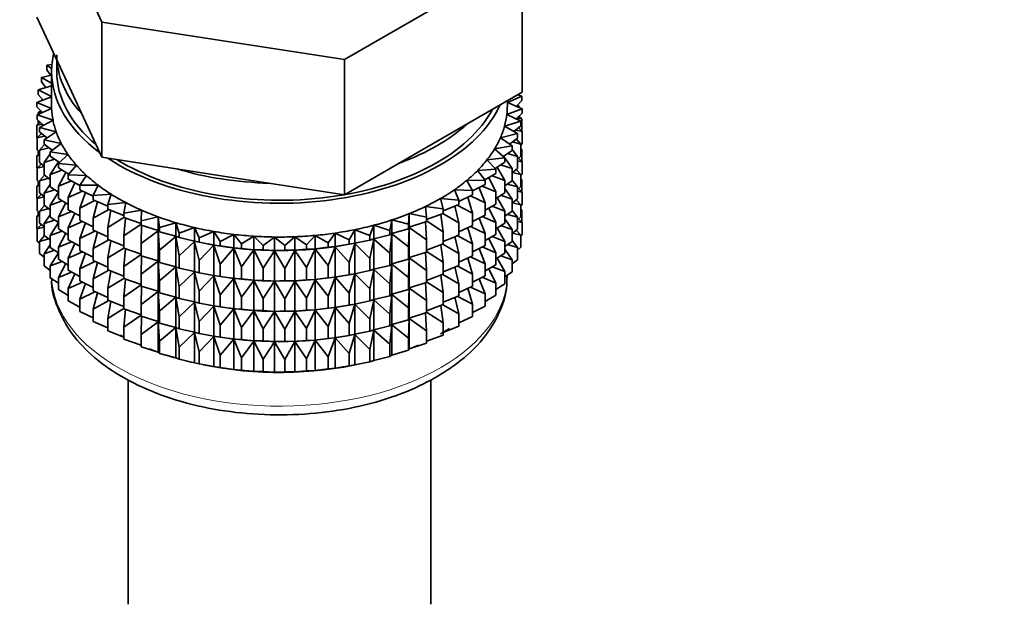
# Model space of a CAD drawing. Units: millimetres. Extents: x 0 to 2431, y 0 to 2753.
# Drawn here: x 716 to 764, y 291 to 319 of the extents above; entities that cross this region are included whole.
import ezdxf
from ezdxf import colors
from ezdxf.entities.mleader import LeaderData, LeaderLine
from ezdxf.math import Vec2, Vec3

# ---------------------------------------------------------------- set-up
doc = ezdxf.new("R2010")
doc.units = ezdxf.units.MM
doc.layers.add('DV5_Défaut', color=7, linetype='Continuous')
doc.layers.add('Défaut', color=7, linetype='Continuous')

# ---------------------------------------------------------------- blocks, each defined once
blk = doc.blocks.new('_DOT')
at = {"color": 0}
blk.add_line((0, 0), (-1, 0), dxfattribs=at)
at = {"color": 0, "const_width": 0.333}
blk.add_lwpolyline([(-0.1665, 0, 1), (0.1665, 0, 1)], format="xyb", close=True, dxfattribs=at)
blk = doc.blocks.new('SE4')
at = {"layer": 'DV5_Défaut', "color": 7, "linetype": 'Continuous', "lineweight": 35}
for p, q in [((717.156, 325.856), (720.294, 319.095)), ((732.005, 317.283), (740.578, 322.233)), ((740.578, 315.701), (740.578, 322.233)), ((717.156, 319.324), (718.725, 315.943)), ((720.294, 319.095), (732.005, 317.283)), ((720.294, 312.563), (720.294, 319.095)), ((717.884, 317.053), (717.642, 317.009)), ((717.642, 317.009), (717.87, 316.848)), ((717.642, 316.792), (717.642, 317.009)), ((718.117, 317.253), (718.117, 316.696)), ((732.005, 310.751), (732.005, 317.283)), ((717.867, 316.535), (717.385, 316.42)), ((717.822, 316.524), (717.642, 316.792)), ((717.867, 316.696), (717.867, 315.063)), ((717.385, 316.42), (717.867, 316.136)), ((717.385, 316.203), (717.385, 316.42)), ((717.593, 315.933), (717.385, 316.203)), ((717.867, 316.016), (717.221, 315.821)), ((717.221, 315.821), (717.867, 315.502)), ((717.221, 315.603), (717.221, 315.821)), ((717.46, 315.33), (717.221, 315.603)), ((718.725, 315.943), (720.294, 312.563)), ((736.292, 313.226), (740.578, 315.701)), ((740.56, 315.518), (740.372, 315.581)), ((717.867, 315.481), (717.15, 315.215)), ((717.15, 315.215), (717.87, 314.92)), ((717.15, 314.998), (717.15, 315.215)), ((717.436, 315.358), (717.385, 315.319)), ((717.385, 315.319), (717.45, 315.326)), ((717.385, 315.302), (717.385, 315.319)), ((739.867, 315.207), (740.56, 315.518)), ((739.867, 315.063), (739.867, 315.29)), ((740.584, 314.911), (739.867, 315.204)), ((740.56, 315.301), (740.304, 315.025)), ((740.56, 315.301), (740.56, 315.518)), ((717.423, 314.72), (717.15, 314.998)), ((717.87, 314.92), (717.174, 314.608)), ((717.331, 314.814), (717.221, 314.719)), ((717.221, 314.719), (717.397, 314.747)), ((717.221, 314.629), (717.221, 314.719)), ((739.842, 314.636), (740.584, 314.911)), ((740.513, 314.305), (739.842, 314.636)), ((740.584, 314.694), (740.292, 314.414)), ((740.315, 315.037), (740.443, 315.02)), ((740.443, 315.02), (740.361, 315.086)), ((740.443, 314.969), (740.443, 315.02)), ((740.584, 314.694), (740.584, 314.911)), ((717.31, 314.267), (717.15, 314.113)), ((717.15, 314.113), (717.42, 314.167)), ((717.174, 314.608), (717.936, 314.352)), ((717.174, 314.391), (717.174, 314.608)), ((717.484, 314.108), (717.174, 314.391)), ((717.221, 314.181), (717.221, 314.348)), ((717.936, 314.352), (717.291, 314.004)), ((739.731, 314.069), (740.513, 314.305)), ((740.336, 314.456), (740.56, 314.416)), ((740.56, 314.416), (740.424, 314.54)), ((740.443, 314.523), (740.443, 314.558)), ((740.513, 314.088), (740.513, 314.305)), ((740.56, 313.829), (740.56, 314.416)), ((717.15, 313.525), (717.15, 314.113)), ((717.373, 313.721), (717.174, 313.506)), ((717.291, 314.004), (718.09, 313.789)), ((717.291, 313.787), (717.291, 314.004)), ((717.643, 313.5), (717.291, 313.787)), ((718.09, 313.789), (717.502, 313.41)), ((739.533, 313.511), (740.349, 313.706)), ((740.349, 313.706), (739.731, 314.069)), ((740.513, 314.088), (740.182, 313.804)), ((740.269, 313.878), (740.584, 313.809)), ((740.349, 313.489), (740.349, 313.706)), ((740.584, 313.809), (740.403, 313.993)), ((740.584, 313.222), (740.584, 313.809)), ((717.174, 313.501), (717.15, 313.525)), ((717.174, 313.506), (717.532, 313.591)), ((717.174, 312.918), (717.174, 313.506)), ((717.502, 313.41), (718.332, 313.236)), ((717.502, 313.192), (717.502, 313.41)), ((718.332, 313.236), (717.805, 312.828)), ((732.005, 310.751), (736.292, 313.226)), ((740.092, 313.117), (739.533, 313.511)), ((740.349, 313.489), (739.975, 313.199)), ((740.113, 313.306), (740.513, 313.204)), ((740.513, 313.204), (740.298, 313.449)), ((740.584, 313.222), (740.513, 313.154)), ((740.513, 312.616), (740.513, 313.204)), ((717.291, 312.776), (717.15, 312.641)), ((717.291, 312.811), (717.174, 312.918)), ((717.221, 312.709), (717.221, 312.876)), ((717.519, 313.18), (717.291, 312.903)), ((717.291, 312.903), (717.731, 313.024)), ((717.291, 312.315), (717.291, 312.903)), ((717.899, 312.901), (717.502, 313.192)), ((717.805, 312.727), (717.502, 312.308)), ((717.805, 312.828), (718.658, 312.699)), ((717.805, 312.611), (717.805, 312.828)), ((739.25, 312.965), (740.092, 313.117)), ((739.744, 312.544), (739.25, 312.965)), ((740.092, 312.9), (739.671, 312.606)), ((739.871, 312.746), (740.349, 312.604)), ((740.092, 312.9), (740.092, 313.117)), ((740.349, 312.604), (740.092, 312.937)), ((740.56, 312.944), (740.513, 312.987)), ((740.513, 312.953), (740.56, 312.944)), ((740.56, 312.364), (740.56, 312.944)), ((717.15, 312.641), (717.291, 312.669)), ((717.15, 312.061), (717.15, 312.641)), ((717.373, 312.248), (717.174, 312.034)), ((717.502, 312.143), (717.291, 312.315)), ((717.502, 312.308), (718.016, 312.471)), ((717.502, 311.72), (717.502, 312.308)), ((718.25, 312.315), (717.805, 312.611)), ((718.195, 312.352), (717.805, 311.726)), ((718.658, 312.699), (718.196, 312.265)), ((718.196, 312.265), (719.066, 312.18)), ((718.196, 312.047), (718.196, 312.265)), ((720.294, 312.563), (726.149, 311.657)), ((738.882, 312.436), (739.744, 312.544)), ((739.309, 311.991), (738.882, 312.436)), ((739.744, 312.327), (739.273, 312.029)), ((739.726, 312.559), (739.687, 312.617)), ((739.744, 312.327), (739.744, 312.544)), ((740.092, 312.015), (739.744, 312.532)), ((740.513, 312.616), (740.349, 312.474)), ((740.349, 312.016), (740.349, 312.604)), ((740.349, 312.388), (740.584, 312.337)), ((740.584, 312.337), (740.403, 312.521)), ((740.584, 311.757), (740.584, 312.337)), ((717.178, 312.032), (717.15, 312.061)), ((717.174, 312.034), (717.502, 312.112)), ((717.174, 311.454), (717.174, 312.034)), ((717.805, 311.726), (718.384, 311.935)), ((718.695, 311.748), (718.196, 312.047)), ((718.552, 311.834), (718.196, 311.163)), ((719.066, 312.18), (718.674, 311.724)), ((738.434, 311.929), (739.309, 311.991)), ((738.79, 311.463), (738.434, 311.929)), ((739.309, 311.774), (738.782, 311.474)), ((739.309, 311.774), (739.309, 311.991)), ((739.744, 311.442), (739.37, 312.091)), ((739.544, 312.2), (740.092, 312.015)), ((740.349, 312.016), (740.092, 311.817)), ((740.092, 311.428), (740.092, 312.015)), ((740.113, 311.834), (740.513, 311.731)), ((740.513, 311.731), (740.298, 311.977)), ((717.291, 311.312), (717.15, 311.176)), ((717.291, 311.347), (717.174, 311.454)), ((717.221, 311.244), (717.221, 311.411)), ((717.519, 311.708), (717.291, 311.431)), ((717.291, 311.431), (717.731, 311.552)), ((717.291, 310.851), (717.291, 311.431)), ((717.805, 311.498), (717.502, 311.72)), ((717.805, 311.139), (717.805, 311.726)), ((718.196, 311.163), (718.833, 311.42)), ((718.674, 311.724), (719.553, 311.684)), ((718.674, 311.506), (718.674, 311.724)), ((719.233, 311.204), (718.674, 311.506)), ((718.988, 311.336), (718.674, 310.622)), ((719.553, 311.684), (719.233, 311.21)), ((726.149, 311.657), (732.005, 310.751)), ((737.909, 311.446), (738.79, 311.463)), ((738.192, 310.964), (737.909, 311.446)), ((738.79, 311.246), (738.79, 311.463)), ((739.309, 310.889), (738.974, 311.583)), ((739.135, 311.675), (739.744, 311.442)), ((739.744, 310.854), (739.744, 311.442)), ((740.092, 311.428), (739.744, 311.185)), ((740.349, 311.132), (740.092, 311.465)), ((740.584, 311.757), (740.513, 311.689)), ((740.513, 311.151), (740.513, 311.731)), ((740.56, 311.48), (740.513, 311.523)), ((740.513, 311.488), (740.56, 311.48)), ((740.56, 310.902), (740.56, 311.48)), ((717.15, 311.176), (717.291, 311.204)), ((717.15, 310.598), (717.15, 311.176)), ((717.502, 310.678), (717.291, 310.851)), ((717.805, 311.255), (717.502, 310.836)), ((717.502, 310.836), (718.016, 310.999)), ((717.502, 310.256), (717.502, 310.836)), ((718.196, 310.879), (717.805, 311.139)), ((718.196, 310.882), (717.805, 310.254)), ((718.196, 310.575), (718.196, 311.163)), ((718.674, 310.622), (719.359, 310.931)), ((719.233, 311.21), (720.115, 311.216)), ((719.233, 310.992), (719.233, 311.21)), ((719.87, 310.682), (719.233, 310.992)), ((719.498, 310.863), (719.233, 310.108)), ((720.115, 311.216), (719.87, 310.726)), ((737.311, 310.993), (738.192, 310.964)), ((737.518, 310.498), (737.311, 310.993)), ((738.79, 311.246), (738.192, 310.938)), ((738.192, 310.747), (738.192, 310.964)), ((738.79, 310.361), (738.5, 311.097)), ((738.647, 311.172), (739.309, 310.889)), ((739.309, 310.302), (739.309, 310.889)), ((739.744, 310.854), (739.309, 310.58)), ((740.092, 310.543), (739.744, 311.06)), ((739.871, 311.274), (740.349, 311.132)), ((740.513, 311.151), (740.349, 311.01)), ((740.349, 310.552), (740.349, 311.132)), ((740.349, 310.924), (740.584, 310.873)), ((740.584, 310.873), (740.403, 311.057)), ((740.584, 310.295), (740.584, 310.873)), ((717.179, 310.569), (717.15, 310.598)), ((717.373, 310.784), (717.174, 310.569)), ((717.174, 310.569), (717.502, 310.647)), ((717.174, 309.991), (717.174, 310.569)), ((717.805, 310.254), (718.384, 310.463)), ((718.674, 310.289), (718.196, 310.575)), ((718.552, 310.362), (718.196, 309.691)), ((718.674, 310.034), (718.674, 310.622)), ((719.233, 310.108), (719.957, 310.471)), ((719.87, 310.726), (720.748, 310.778)), ((719.87, 310.509), (719.87, 310.726)), ((720.58, 310.198), (719.87, 310.509)), ((720.08, 310.417), (719.87, 309.625)), ((720.748, 310.778), (720.58, 310.278)), ((720.58, 310.278), (721.446, 310.375)), ((721.446, 310.375), (721.356, 309.869)), ((736.645, 310.572), (737.518, 310.498)), ((736.774, 310.068), (736.645, 310.572)), ((738.192, 310.747), (737.518, 310.435)), ((737.518, 310.281), (737.518, 310.498)), ((738.192, 309.862), (737.953, 310.637)), ((738.085, 310.697), (738.79, 310.361)), ((738.79, 309.774), (738.79, 310.361)), ((739.744, 309.97), (739.37, 310.619)), ((739.544, 310.728), (740.092, 310.543)), ((740.349, 310.552), (740.092, 310.353)), ((740.092, 309.963), (740.092, 310.543)), ((740.113, 310.37), (740.513, 310.267)), ((740.513, 310.267), (740.298, 310.513)), ((717.291, 309.884), (717.174, 309.991)), ((717.221, 309.782), (717.221, 309.948)), ((717.519, 310.243), (717.291, 309.966)), ((717.291, 309.966), (717.731, 310.088)), ((717.291, 309.388), (717.291, 309.966)), ((717.805, 310.033), (717.502, 310.256)), ((717.805, 309.674), (717.805, 310.254)), ((718.196, 309.691), (718.833, 309.948)), ((719.233, 309.731), (718.674, 310.034)), ((719.233, 309.52), (719.233, 310.108)), ((719.87, 309.625), (720.624, 310.044)), ((720.58, 310.061), (720.58, 310.278)), ((721.356, 309.757), (720.58, 310.061)), ((720.728, 310.003), (720.58, 309.177)), ((721.356, 309.869), (722.203, 310.01)), ((722.203, 310.01), (722.193, 309.501)), ((735.917, 310.188), (736.774, 310.068)), ((735.967, 309.679), (735.917, 310.188)), ((737.518, 310.281), (736.774, 309.972)), ((736.774, 310.068), (736.774, 309.851)), ((737.518, 309.396), (737.338, 310.206)), ((737.452, 310.253), (738.192, 309.862)), ((739.309, 310.302), (738.79, 310.006)), ((739.309, 309.417), (738.974, 310.11)), ((739.135, 310.202), (739.744, 309.97)), ((739.744, 309.39), (739.744, 309.97)), ((740.092, 309.963), (739.744, 309.72)), ((740.349, 309.667), (740.092, 310)), ((740.584, 310.295), (740.513, 310.227)), ((740.513, 309.689), (740.513, 310.267)), ((740.56, 310.018), (740.513, 310.061)), ((740.513, 310.026), (740.56, 310.018)), ((740.56, 309.429), (740.56, 310.018)), ((717.291, 309.85), (717.15, 309.714)), ((717.15, 309.714), (717.291, 309.742)), ((717.15, 309.126), (717.15, 309.714)), ((717.805, 309.791), (717.502, 309.371)), ((717.502, 309.371), (718.016, 309.534)), ((718.196, 309.414), (717.805, 309.674)), ((718.196, 309.417), (717.805, 308.79)), ((718.196, 309.111), (718.196, 309.691)), ((718.988, 309.864), (718.674, 309.15)), ((718.674, 309.15), (719.359, 309.459)), ((719.87, 309.209), (719.233, 309.52)), ((719.87, 309.037), (719.87, 309.625)), ((720.58, 309.177), (721.356, 309.655)), ((721.356, 309.652), (721.356, 309.869)), ((722.193, 309.36), (721.356, 309.652)), ((721.437, 309.623), (721.356, 308.767)), ((722.193, 309.501), (723.015, 309.686)), ((722.193, 309.284), (722.193, 309.501)), ((723.015, 309.686), (723.083, 309.178)), ((723.015, 309.032), (723.015, 309.686)), ((723.083, 309.178), (723.873, 309.404)), ((723.873, 309.404), (724.02, 308.902)), ((723.873, 308.751), (723.873, 309.404)), ((734.188, 309.034), (734.295, 309.539)), ((734.295, 309.539), (735.102, 309.334)), ((734.295, 308.886), (734.295, 309.539)), ((735.102, 309.334), (735.131, 309.843)), ((735.131, 309.843), (735.967, 309.679)), ((735.131, 309.189), (735.131, 309.843)), ((735.967, 309.462), (735.131, 309.189)), ((735.967, 308.578), (735.921, 309.447)), ((736.774, 309.851), (735.967, 309.553)), ((735.967, 309.462), (735.967, 309.679)), ((735.967, 309.49), (736.774, 308.967)), ((736.774, 308.967), (736.659, 309.809)), ((736.753, 309.844), (737.518, 309.396)), ((737.518, 308.808), (737.518, 309.396)), ((738.192, 309.274), (738.192, 309.862)), ((738.79, 309.774), (738.192, 309.466)), ((738.79, 308.889), (738.5, 309.624)), ((738.647, 309.7), (739.309, 309.417)), ((739.309, 308.837), (739.309, 309.417)), ((740.092, 309.079), (739.744, 309.595)), ((739.871, 309.809), (740.349, 309.667)), ((740.513, 309.689), (740.349, 309.547)), ((740.349, 309.089), (740.349, 309.667)), ((740.349, 309.462), (740.584, 309.411)), ((740.584, 309.411), (740.403, 309.594)), ((740.584, 308.822), (740.584, 309.411)), ((717.174, 309.102), (717.15, 309.126)), ((717.373, 309.322), (717.174, 309.107)), ((717.174, 309.107), (717.502, 309.185)), ((717.174, 308.519), (717.174, 309.107)), ((717.502, 309.216), (717.291, 309.388)), ((717.502, 308.793), (717.502, 309.371)), ((717.805, 308.79), (718.384, 308.998)), ((718.674, 308.824), (718.196, 309.111)), ((718.674, 308.57), (718.674, 309.15)), ((719.498, 309.391), (719.233, 308.636)), ((719.233, 308.636), (719.957, 308.999)), ((720.58, 308.726), (719.87, 309.037)), ((720.08, 308.945), (719.87, 308.153)), ((720.58, 308.589), (720.58, 309.177)), ((721.356, 308.767), (722.193, 309.338)), ((723.015, 309.032), (722.193, 309.284)), ((722.202, 309.281), (722.193, 308.399)), ((722.193, 308.399), (723.015, 309.02)), ((723.083, 308.961), (723.015, 309.032)), ((723.015, 309.02), (723.083, 308.076)), ((723.015, 307.56), (723.015, 309.02)), ((723.083, 308.961), (723.083, 309.178)), ((723.873, 308.751), (723.083, 308.961)), ((724.02, 308.902), (724.772, 309.169)), ((724.772, 309.169), (724.996, 308.676)), ((724.772, 308.515), (724.772, 309.169)), ((724.996, 308.676), (725.703, 308.98)), ((725.703, 308.98), (726.003, 308.502)), ((725.703, 308.327), (725.703, 308.98)), ((732.238, 308.582), (732.5, 309.068)), ((732.5, 309.068), (733.23, 308.783)), ((732.5, 308.415), (732.5, 309.068)), ((733.23, 308.783), (733.416, 309.281)), ((733.416, 309.281), (734.188, 309.034)), ((733.416, 308.627), (733.416, 309.281)), ((734.188, 308.817), (734.188, 309.034)), ((735.102, 309.116), (734.295, 308.886)), ((735.102, 309.116), (735.102, 309.334)), ((735.131, 309.189), (735.102, 309.116)), ((735.102, 308.232), (735.131, 309.177)), ((735.131, 309.177), (735.967, 308.578)), ((735.131, 307.717), (735.131, 309.177)), ((736.774, 308.967), (736.774, 308.379)), ((738.192, 309.274), (737.518, 308.963)), ((738.192, 308.39), (737.953, 309.164)), ((738.085, 309.225), (738.79, 308.889)), ((739.744, 309.39), (739.309, 309.116)), ((739.744, 308.505), (739.37, 309.154)), ((739.544, 309.264), (740.092, 309.079)), ((740.349, 309.089), (740.092, 308.89)), ((740.092, 308.5), (740.092, 309.079)), ((740.513, 308.805), (740.298, 309.05)), ((717.291, 308.412), (717.174, 308.519)), ((717.519, 308.781), (717.291, 308.504)), ((717.291, 308.504), (717.73, 308.626)), ((717.291, 307.915), (717.291, 308.504)), ((717.805, 308.571), (717.502, 308.793)), ((717.805, 308.212), (717.805, 308.79)), ((718.552, 308.897), (718.196, 308.226)), ((718.196, 308.226), (718.833, 308.484)), ((719.233, 308.267), (718.674, 308.57)), ((719.233, 308.056), (719.233, 308.636)), ((719.87, 308.153), (720.624, 308.572)), ((721.356, 308.285), (720.58, 308.589)), ((720.728, 308.531), (720.58, 307.704)), ((721.356, 308.179), (721.356, 308.767)), ((723.083, 308.076), (723.873, 308.739)), ((724.02, 308.685), (723.873, 308.751)), ((723.873, 308.739), (724.02, 307.801)), ((723.873, 307.278), (723.873, 308.739)), ((724.02, 308.685), (724.02, 308.902)), ((724.772, 308.515), (724.02, 308.685)), ((724.02, 307.801), (724.772, 308.503)), ((724.996, 308.459), (724.772, 308.515)), ((724.772, 308.503), (724.996, 307.574)), ((724.772, 307.043), (724.772, 308.503)), ((724.996, 308.459), (724.996, 308.676)), ((725.703, 308.327), (724.996, 308.459)), ((726.003, 308.502), (726.66, 308.841)), ((726.003, 308.284), (726.003, 308.502)), ((726.66, 308.841), (727.033, 308.38)), ((726.66, 308.188), (726.66, 308.841)), ((727.033, 308.38), (727.635, 308.752)), ((727.635, 308.752), (728.079, 308.312)), ((727.635, 308.098), (727.635, 308.752)), ((728.079, 308.312), (728.62, 308.714)), ((728.62, 308.714), (729.13, 308.298)), ((728.62, 308.06), (728.62, 308.714)), ((729.13, 308.298), (729.607, 308.726)), ((729.607, 308.726), (730.179, 308.339)), ((729.607, 308.073), (729.607, 308.726)), ((730.179, 308.339), (730.588, 308.79)), ((730.588, 308.79), (731.218, 308.434)), ((730.588, 308.137), (730.588, 308.79)), ((731.218, 308.434), (731.555, 308.905)), ((731.555, 308.905), (732.238, 308.582)), ((731.555, 308.251), (731.555, 308.905)), ((732.238, 308.365), (732.238, 308.582)), ((733.23, 308.566), (732.5, 308.415)), ((733.23, 308.566), (733.23, 308.783)), ((733.416, 308.627), (733.23, 308.566)), ((733.23, 307.681), (733.416, 308.615)), ((734.188, 308.817), (733.416, 308.627)), ((733.416, 308.615), (734.188, 307.932)), ((733.416, 307.155), (733.416, 308.615)), ((734.295, 308.886), (734.188, 308.817)), ((734.188, 307.932), (734.295, 308.874)), ((734.295, 308.874), (735.102, 308.232)), ((734.295, 307.413), (734.295, 308.874)), ((735.967, 307.99), (735.967, 308.578)), ((737.518, 308.808), (736.774, 308.5)), ((737.518, 307.924), (737.338, 308.734)), ((737.452, 308.781), (738.192, 308.39)), ((738.79, 308.309), (738.79, 308.889)), ((739.309, 308.837), (738.79, 308.541)), ((739.309, 307.953), (738.974, 308.646)), ((739.135, 308.738), (739.744, 308.505)), ((739.744, 307.927), (739.744, 308.505)), ((740.092, 308.5), (739.744, 308.258)), ((740.349, 308.205), (740.092, 308.539)), ((740.114, 308.907), (740.513, 308.805)), ((740.584, 308.822), (740.513, 308.754)), ((740.513, 308.216), (740.513, 308.805)), ((717.805, 308.329), (717.502, 307.909)), ((717.502, 307.909), (718.015, 308.072)), ((718.196, 307.952), (717.805, 308.212)), ((718.196, 307.648), (718.196, 308.226)), ((718.988, 308.4), (718.674, 307.685)), ((718.674, 307.685), (719.359, 307.994)), ((719.867, 307.746), (719.233, 308.056)), ((719.87, 307.573), (719.87, 308.153)), ((720.58, 307.704), (721.356, 308.183)), ((722.193, 307.888), (721.356, 308.179)), ((721.437, 308.151), (721.356, 307.295)), ((722.193, 307.812), (722.193, 308.399)), ((723.083, 307.488), (723.083, 308.076)), ((724.996, 307.574), (725.703, 308.315)), ((725.421, 308.378), (725.511, 308.361)), ((726.003, 308.284), (725.703, 308.327)), ((725.703, 308.315), (726.003, 307.4)), ((725.703, 306.855), (725.703, 308.315)), ((726.66, 308.188), (726.003, 308.284)), ((726.003, 307.4), (726.66, 308.176)), ((727.033, 308.163), (726.66, 308.188)), ((726.66, 308.176), (727.033, 307.278)), ((726.66, 306.715), (726.66, 308.176)), ((727.033, 308.163), (727.033, 308.38)), ((727.635, 308.098), (727.033, 308.163)), ((727.033, 307.278), (727.635, 308.087)), ((728.079, 308.095), (727.635, 308.098)), ((727.635, 308.087), (728.079, 307.21)), ((727.635, 306.626), (727.635, 308.087)), ((728.079, 308.095), (728.079, 308.312)), ((728.62, 308.06), (728.079, 308.095)), ((728.079, 307.21), (728.62, 308.048)), ((729.13, 308.081), (728.62, 308.06)), ((728.62, 308.048), (729.13, 307.196)), ((728.62, 306.588), (728.62, 308.048)), ((729.13, 308.081), (729.13, 308.298)), ((729.607, 308.073), (729.13, 308.081)), ((729.13, 307.196), (729.607, 308.061)), ((730.179, 308.122), (729.607, 308.073)), ((729.607, 308.061), (730.179, 307.237)), ((729.607, 306.601), (729.607, 308.061)), ((730.179, 308.122), (730.179, 308.339)), ((730.588, 308.137), (730.179, 308.122)), ((730.179, 307.237), (730.588, 308.125)), ((731.218, 308.217), (730.588, 308.137)), ((730.588, 308.125), (731.218, 307.332)), ((730.588, 306.664), (730.588, 308.125)), ((731.218, 308.217), (731.218, 308.434)), ((731.555, 308.251), (731.218, 308.217)), ((731.218, 307.332), (731.555, 308.239)), ((732.238, 308.365), (731.555, 308.251)), ((731.555, 308.239), (732.238, 307.481)), ((731.555, 306.779), (731.555, 308.239)), ((732.223, 308.361), (732.35, 308.385)), ((732.5, 308.415), (732.238, 308.365)), ((732.238, 307.481), (732.5, 308.403)), ((732.5, 308.403), (733.23, 307.681)), ((732.5, 306.943), (732.5, 308.403)), ((735.102, 307.644), (735.102, 308.232)), ((735.967, 307.99), (735.131, 307.717)), ((735.967, 307.105), (735.921, 307.975)), ((736.774, 308.379), (735.967, 308.08)), ((735.967, 308.018), (736.774, 307.495)), ((736.774, 307.495), (736.659, 308.336)), ((736.753, 308.371), (737.518, 307.924)), ((738.192, 307.81), (738.192, 308.39)), ((738.79, 308.309), (738.192, 308.001)), ((738.79, 307.425), (738.5, 308.16)), ((738.647, 308.236), (739.309, 307.953)), ((740.092, 307.617), (739.744, 308.134)), ((739.872, 308.347), (740.349, 308.205)), ((740.513, 308.216), (740.349, 308.075)), ((740.349, 307.617), (740.349, 308.205)), ((717.502, 307.743), (717.291, 307.915)), ((717.502, 307.321), (717.502, 307.909)), ((718.196, 307.955), (717.805, 307.328)), ((717.805, 307.328), (718.383, 307.536)), ((718.674, 307.362), (718.196, 307.648)), ((718.674, 307.107), (718.674, 307.685)), ((719.498, 307.926), (719.233, 307.171)), ((719.233, 307.171), (719.957, 307.534)), ((720.58, 307.261), (719.87, 307.573)), ((720.58, 307.124), (720.58, 307.704)), ((721.356, 307.295), (722.193, 307.865)), ((723.015, 307.56), (722.193, 307.812)), ((722.202, 307.808), (722.193, 306.927)), ((722.193, 306.927), (723.015, 307.548)), ((723.083, 307.488), (723.015, 307.56)), ((723.015, 306.095), (723.015, 307.548)), ((723.015, 307.548), (723.083, 306.604)), ((724.02, 307.213), (724.02, 307.801)), ((724.996, 306.987), (724.996, 307.574)), ((733.23, 307.093), (733.23, 307.681)), ((734.188, 307.345), (734.188, 307.932)), ((735.102, 307.644), (734.295, 307.413)), ((735.131, 307.717), (735.102, 307.644)), ((735.102, 306.76), (735.131, 307.705)), ((735.131, 306.252), (735.131, 307.705)), ((735.131, 307.705), (735.967, 307.105)), ((736.774, 307.495), (736.774, 306.915)), ((737.518, 307.344), (737.518, 307.924)), ((738.192, 307.81), (737.518, 307.498)), ((738.192, 306.925), (737.953, 307.7)), ((738.085, 307.761), (738.79, 307.425)), ((739.309, 307.374), (739.309, 307.953)), ((739.744, 307.927), (739.309, 307.653)), ((739.744, 307.043), (739.371, 307.692)), ((739.545, 307.802), (740.092, 307.617)), ((740.092, 307.028), (740.092, 307.617)), ((740.349, 307.617), (740.092, 307.418)), ((717.805, 307.098), (717.502, 307.321)), ((717.805, 306.739), (717.805, 307.328)), ((718.552, 307.435), (718.196, 306.764)), ((718.196, 306.764), (718.832, 307.021)), ((719.233, 306.804), (718.674, 307.107)), ((719.233, 306.593), (719.233, 307.171)), ((720.08, 307.481), (719.87, 306.688)), ((719.87, 306.688), (720.624, 307.107)), ((721.356, 306.82), (720.58, 307.124)), ((720.728, 307.066), (720.58, 306.24)), ((721.356, 306.715), (721.356, 307.295)), ((723.873, 307.278), (723.083, 307.488)), ((723.083, 306.604), (723.873, 307.267)), ((724.02, 307.213), (723.873, 307.278)), ((723.873, 305.814), (723.873, 307.267)), ((723.873, 307.267), (724.02, 306.328)), ((724.772, 307.043), (724.02, 307.213)), ((724.02, 306.328), (724.772, 307.031)), ((724.996, 306.987), (724.772, 307.043)), ((724.772, 305.578), (724.772, 307.031)), ((724.772, 307.031), (724.996, 306.102)), ((726.003, 306.812), (726.003, 307.4)), ((727.033, 306.69), (727.033, 307.278)), ((728.079, 306.622), (728.079, 307.21)), ((729.13, 306.609), (729.13, 307.196)), ((730.179, 306.65), (730.179, 307.237)), ((731.218, 306.745), (731.218, 307.332)), ((732.238, 306.893), (732.238, 307.481)), ((733.23, 307.093), (732.5, 306.943)), ((733.416, 307.155), (733.23, 307.093)), ((733.23, 306.209), (733.416, 307.143)), ((734.188, 307.345), (733.416, 307.155)), ((733.416, 305.69), (733.416, 307.143)), ((733.416, 307.143), (734.188, 306.46)), ((734.295, 307.413), (734.188, 307.345)), ((734.188, 306.46), (734.295, 307.402)), ((734.295, 305.949), (734.295, 307.402)), ((734.295, 307.402), (735.102, 306.76)), ((735.967, 306.525), (735.967, 307.105)), ((737.518, 307.344), (736.774, 307.035)), ((737.518, 306.459), (737.338, 307.269)), ((737.452, 307.317), (738.192, 306.925)), ((738.79, 306.846), (738.79, 307.425)), ((739.309, 307.374), (738.79, 307.079)), ((739.309, 306.491), (738.974, 307.183)), ((739.136, 307.276), (739.744, 307.043)), ((739.744, 306.455), (739.744, 307.043)), ((740.092, 307.028), (739.744, 306.785)), ((718.196, 306.479), (717.805, 306.739)), ((718.196, 306.176), (718.196, 306.764)), ((718.987, 306.937), (718.674, 306.223)), ((719.87, 306.282), (719.233, 306.593)), ((719.87, 306.11), (719.87, 306.688)), ((720.58, 306.24), (721.356, 306.718)), ((722.193, 306.423), (721.356, 306.715)), ((721.437, 306.686), (721.356, 305.83)), ((722.193, 306.347), (722.193, 306.927)), ((723.083, 306.024), (723.083, 306.604)), ((725.703, 306.855), (724.996, 306.987)), ((724.996, 306.102), (725.703, 306.843)), ((725.421, 306.906), (725.511, 306.889)), ((726.003, 306.812), (725.703, 306.855)), ((725.703, 305.39), (725.703, 306.843)), ((725.703, 306.843), (726.003, 305.928)), ((726.66, 306.715), (726.003, 306.812)), ((726.003, 305.928), (726.66, 306.704)), ((727.033, 306.69), (726.66, 306.715)), ((726.66, 305.251), (726.66, 306.704)), ((726.66, 306.704), (727.033, 305.806)), ((727.635, 306.626), (727.033, 306.69)), ((727.033, 305.806), (727.635, 306.615)), ((728.079, 306.622), (727.635, 306.626)), ((727.635, 305.162), (727.635, 306.615)), ((727.635, 306.615), (728.079, 305.738)), ((728.62, 306.588), (728.079, 306.622)), ((728.079, 305.738), (728.62, 306.576)), ((729.13, 306.609), (728.62, 306.588)), ((728.62, 305.123), (728.62, 306.576)), ((728.62, 306.576), (729.13, 305.724)), ((729.607, 306.601), (729.13, 306.609)), ((729.13, 305.724), (729.607, 306.589)), ((730.179, 306.65), (729.607, 306.601)), ((729.607, 305.136), (729.607, 306.589)), ((729.607, 306.589), (730.179, 305.765)), ((730.588, 306.664), (730.179, 306.65)), ((730.179, 305.765), (730.588, 306.653)), ((731.218, 306.745), (730.588, 306.664)), ((730.588, 305.2), (730.588, 306.653)), ((730.588, 306.653), (731.218, 305.86)), ((731.555, 306.779), (731.218, 306.745)), ((731.218, 305.86), (731.555, 306.767)), ((732.238, 306.893), (731.555, 306.779)), ((731.555, 305.314), (731.555, 306.767)), ((731.555, 306.767), (732.238, 306.008)), ((732.223, 306.889), (732.35, 306.913)), ((732.5, 306.943), (732.238, 306.893)), ((732.238, 306.008), (732.5, 306.931)), ((732.5, 305.478), (732.5, 306.931)), ((732.5, 306.931), (733.23, 306.209)), ((735.102, 306.18), (735.102, 306.76)), ((736.774, 306.915), (735.967, 306.616)), ((735.967, 306.553), (736.774, 306.03)), ((736.774, 306.03), (736.659, 306.872)), ((736.753, 306.907), (737.518, 306.459)), ((738.192, 306.347), (738.192, 306.925)), ((738.79, 306.846), (738.192, 306.539)), ((738.79, 305.963), (738.5, 306.697)), ((738.648, 306.773), (739.309, 306.491)), ((718.674, 305.889), (718.196, 306.176)), ((718.674, 306.223), (719.358, 306.532)), ((718.674, 305.635), (718.674, 306.223)), ((719.498, 306.464), (719.233, 305.709)), ((719.233, 305.709), (719.956, 306.072)), ((720.58, 305.799), (719.87, 306.11)), ((720.58, 305.662), (720.58, 306.24)), ((721.356, 305.83), (722.193, 306.401)), ((723.015, 306.095), (722.193, 306.347)), ((722.202, 306.344), (722.193, 305.462)), ((722.193, 305.462), (723.015, 306.084)), ((723.083, 306.024), (723.015, 306.095)), ((723.015, 304.632), (723.015, 306.084)), ((723.015, 306.084), (723.083, 305.139)), ((724.02, 305.748), (724.02, 306.328)), ((724.996, 305.522), (724.996, 306.102)), ((733.23, 305.629), (733.23, 306.209)), ((734.188, 305.88), (734.188, 306.46)), ((735.102, 306.18), (734.295, 305.949)), ((735.131, 306.252), (735.102, 306.18)), ((735.102, 305.295), (735.131, 306.241)), ((735.967, 306.525), (735.131, 306.252)), ((735.131, 304.79), (735.131, 306.241)), ((735.131, 306.241), (735.967, 305.641)), ((735.967, 305.641), (735.921, 306.51)), ((737.518, 305.881), (737.518, 306.459)), ((738.192, 306.347), (737.518, 306.035)), ((738.192, 305.464), (737.954, 306.237)), ((738.086, 306.298), (738.79, 305.963)), ((739.309, 305.902), (739.309, 306.491)), ((739.744, 306.455), (739.309, 306.181)), ((719.233, 305.332), (718.674, 305.635)), ((719.233, 305.121), (719.233, 305.709)), ((720.08, 306.018), (719.87, 305.226)), ((719.87, 305.226), (720.623, 305.645)), ((721.356, 305.357), (720.58, 305.662)), ((720.728, 305.604), (720.58, 304.778)), ((721.356, 305.252), (721.356, 305.83)), ((723.873, 305.814), (723.083, 306.024)), ((723.083, 305.139), (723.873, 305.802)), ((724.02, 305.748), (723.873, 305.814)), ((723.873, 304.351), (723.873, 305.802)), ((723.873, 305.802), (724.02, 304.864)), ((724.772, 305.578), (724.02, 305.748)), ((726.003, 305.348), (726.003, 305.928)), ((727.033, 305.226), (727.033, 305.806)), ((728.079, 305.158), (728.079, 305.738)), ((729.13, 305.144), (729.13, 305.724)), ((730.179, 305.185), (730.179, 305.765)), ((731.218, 305.28), (731.218, 305.86)), ((732.238, 305.428), (732.238, 306.008)), ((733.23, 305.629), (732.5, 305.478)), ((733.416, 305.69), (733.23, 305.629)), ((733.23, 304.744), (733.416, 305.679)), ((734.188, 305.88), (733.416, 305.69)), ((733.416, 304.228), (733.416, 305.679)), ((733.416, 305.679), (734.188, 304.996)), ((734.295, 305.949), (734.188, 305.88)), ((734.188, 304.996), (734.295, 305.937)), ((734.295, 304.486), (734.295, 305.937)), ((734.295, 305.937), (735.102, 305.295)), ((735.967, 305.063), (735.967, 305.641)), ((736.774, 306.03), (736.774, 305.452)), ((737.518, 305.881), (736.774, 305.573)), ((737.518, 304.997), (737.338, 305.807)), ((737.452, 305.854), (738.192, 305.464)), ((738.79, 305.374), (738.79, 305.963)), ((739.309, 305.902), (738.79, 305.606)), ((719.87, 304.81), (719.233, 305.121)), ((719.87, 304.637), (719.87, 305.226)), ((720.58, 304.778), (721.356, 305.256)), ((722.193, 304.961), (721.356, 305.252)), ((721.437, 305.224), (721.356, 304.368)), ((722.193, 304.884), (722.193, 305.462)), ((723.083, 304.561), (723.083, 305.139)), ((724.02, 304.864), (724.772, 305.567)), ((724.996, 305.522), (724.772, 305.578)), ((724.772, 304.116), (724.772, 305.567)), ((724.772, 305.567), (724.996, 304.638)), ((725.703, 305.39), (724.996, 305.522)), ((724.996, 304.638), (725.703, 305.378)), ((725.421, 305.441), (725.511, 305.424)), ((726.003, 305.348), (725.703, 305.39)), ((725.703, 303.927), (725.703, 305.378)), ((725.703, 305.378), (726.003, 304.463)), ((726.66, 305.251), (726.003, 305.348)), ((726.003, 304.463), (726.66, 305.239)), ((727.033, 305.226), (726.66, 305.251)), ((726.66, 303.788), (726.66, 305.239)), ((726.66, 305.239), (727.033, 304.341)), ((727.635, 305.162), (727.033, 305.226)), ((727.033, 304.341), (727.635, 305.15)), ((728.079, 305.158), (727.635, 305.162)), ((727.635, 303.699), (727.635, 305.15)), ((727.635, 305.15), (728.079, 304.273)), ((728.62, 305.123), (728.079, 305.158)), ((729.13, 305.144), (728.62, 305.123)), ((729.607, 305.136), (729.13, 305.144)), ((729.13, 304.26), (729.607, 305.125)), ((730.179, 305.185), (729.607, 305.136)), ((729.607, 303.673), (729.607, 305.125)), ((729.607, 305.125), (730.179, 304.301)), ((730.588, 305.2), (730.179, 305.185)), ((730.179, 304.301), (730.588, 305.188)), ((731.218, 305.28), (730.588, 305.2)), ((730.588, 303.737), (730.588, 305.188)), ((730.588, 305.188), (731.218, 304.396)), ((731.555, 305.314), (731.218, 305.28)), ((731.218, 304.396), (731.555, 305.303)), ((732.238, 305.428), (731.555, 305.314)), ((731.555, 303.852), (731.555, 305.303)), ((731.555, 305.303), (732.238, 304.544)), ((732.223, 305.424), (732.35, 305.448)), ((732.5, 305.478), (732.238, 305.428)), ((732.238, 304.544), (732.5, 305.467)), ((732.5, 304.015), (732.5, 305.467)), ((732.5, 305.467), (733.23, 304.744)), ((735.102, 304.717), (735.102, 305.295)), ((736.774, 305.452), (735.967, 305.153)), ((736.774, 304.568), (736.659, 305.409)), ((736.754, 305.445), (737.518, 304.997)), ((738.192, 304.875), (738.192, 305.464)), ((738.79, 305.374), (738.192, 305.066)), ((720.58, 304.189), (720.58, 304.778)), ((721.356, 304.368), (722.193, 304.939)), ((723.015, 304.632), (722.193, 304.884)), ((722.202, 304.881), (722.193, 304.001)), ((724.02, 304.286), (724.02, 304.864)), ((728.079, 304.273), (728.62, 305.112)), ((728.62, 303.661), (728.62, 305.112)), ((728.62, 305.112), (729.13, 304.26)), ((733.23, 304.166), (733.23, 304.744)), ((734.188, 304.417), (734.188, 304.996)), ((735.102, 304.717), (734.295, 304.486)), ((735.131, 304.79), (735.102, 304.717)), ((735.102, 303.833), (735.131, 304.779)), ((735.967, 305.063), (735.131, 304.79)), ((735.131, 303.317), (735.131, 304.779)), ((735.131, 304.779), (735.967, 304.179)), ((735.967, 304.179), (735.921, 305.048)), ((735.967, 305.091), (736.774, 304.568)), ((737.518, 304.409), (737.518, 304.997)), ((738.192, 304.875), (737.518, 304.563)), ((720.58, 304.326), (719.87, 304.637)), ((721.356, 303.885), (720.58, 304.189)), ((721.356, 303.78), (721.356, 304.368)), ((722.193, 304.001), (723.015, 304.622)), ((723.083, 304.561), (723.015, 304.632)), ((723.015, 303.16), (723.015, 304.622)), ((723.015, 304.622), (723.083, 303.678)), ((723.873, 304.351), (723.083, 304.561)), ((723.083, 303.678), (723.873, 304.34)), ((724.02, 304.286), (723.873, 304.351)), ((723.873, 302.879), (723.873, 304.34)), ((723.873, 304.34), (724.02, 303.402)), ((724.772, 304.116), (724.02, 304.286)), ((724.996, 304.06), (724.996, 304.638)), ((726.003, 303.885), (726.003, 304.463)), ((727.033, 303.763), (727.033, 304.341)), ((728.079, 303.695), (728.079, 304.273)), ((729.13, 303.682), (729.13, 304.26)), ((730.179, 303.722), (730.179, 304.301)), ((731.218, 303.817), (731.218, 304.396)), ((732.238, 303.966), (732.238, 304.544)), ((733.416, 304.228), (733.23, 304.166)), ((733.23, 303.283), (733.416, 304.217)), ((734.188, 304.417), (733.416, 304.228)), ((733.416, 302.755), (733.416, 304.217)), ((733.416, 304.217), (734.188, 303.534)), ((734.295, 304.486), (734.188, 304.417)), ((734.188, 303.534), (734.295, 304.475)), ((734.295, 303.014), (734.295, 304.475)), ((734.295, 304.475), (735.102, 303.833)), ((735.967, 303.59), (735.967, 304.179)), ((736.774, 304.568), (736.774, 303.979)), ((737.518, 304.409), (736.774, 304.1)), ((722.193, 303.488), (721.356, 303.78)), ((722.193, 303.412), (722.193, 304.001)), ((724.02, 303.402), (724.772, 304.105)), ((724.996, 304.06), (724.772, 304.116)), ((724.772, 302.643), (724.772, 304.105)), ((724.772, 304.105), (724.996, 303.176)), ((725.703, 303.927), (724.996, 304.06)), ((724.996, 303.176), (725.703, 303.917)), ((725.421, 303.978), (725.511, 303.962)), ((726.003, 303.885), (725.703, 303.927)), ((725.703, 302.455), (725.703, 303.917)), ((725.703, 303.917), (726.003, 303.001)), ((726.66, 303.788), (726.003, 303.885)), ((726.003, 303.001), (726.66, 303.777)), ((727.033, 303.763), (726.66, 303.788)), ((726.66, 302.316), (726.66, 303.777)), ((726.66, 303.777), (727.033, 302.879)), ((727.635, 303.699), (727.033, 303.763)), ((728.079, 303.695), (727.635, 303.699)), ((728.62, 303.661), (728.079, 303.695)), ((730.179, 303.722), (729.607, 303.673)), ((730.588, 303.737), (730.179, 303.722)), ((730.179, 302.839), (730.588, 303.726)), ((731.218, 303.817), (730.588, 303.737)), ((730.588, 302.265), (730.588, 303.726)), ((730.588, 303.726), (731.218, 302.934)), ((731.555, 303.852), (731.218, 303.817)), ((731.218, 302.934), (731.555, 303.841)), ((732.238, 303.966), (731.555, 303.852)), ((731.555, 302.379), (731.555, 303.841)), ((731.555, 303.841), (732.238, 303.082)), ((732.223, 303.962), (732.35, 303.985)), ((732.5, 304.015), (732.238, 303.966)), ((732.238, 303.082), (732.5, 304.005)), ((733.23, 304.166), (732.5, 304.015)), ((732.5, 302.543), (732.5, 304.005)), ((732.5, 304.005), (733.23, 303.283)), ((735.102, 303.245), (735.102, 303.833)), ((736.774, 303.979), (735.967, 303.681)), ((723.015, 303.16), (722.193, 303.412)), ((723.083, 303.089), (723.083, 303.678)), ((724.02, 302.813), (724.02, 303.402)), ((727.033, 302.879), (727.635, 303.688)), ((727.635, 302.227), (727.635, 303.688)), ((727.635, 303.688), (728.079, 302.811)), ((728.079, 302.811), (728.62, 303.65)), ((729.13, 303.682), (728.62, 303.661)), ((728.62, 302.188), (728.62, 303.65)), ((728.62, 303.65), (729.13, 302.798)), ((729.607, 303.673), (729.13, 303.682)), ((729.13, 302.798), (729.607, 303.663)), ((729.607, 302.201), (729.607, 303.663)), ((729.607, 303.663), (730.179, 302.839)), ((733.23, 302.694), (733.23, 303.283)), ((734.188, 302.945), (734.188, 303.534)), ((735.102, 303.245), (734.295, 303.014)), ((735.131, 303.317), (735.102, 303.245)), ((735.967, 303.59), (735.131, 303.317)), ((723.083, 303.089), (723.015, 303.16)), ((723.873, 302.879), (723.083, 303.089)), ((724.02, 302.813), (723.873, 302.879)), ((724.772, 302.643), (724.02, 302.813)), ((724.996, 302.587), (724.996, 303.176)), ((726.003, 302.413), (726.003, 303.001)), ((727.033, 302.291), (727.033, 302.879)), ((728.079, 302.223), (728.079, 302.811)), ((729.13, 302.209), (729.13, 302.798)), ((730.179, 302.25), (730.179, 302.839)), ((731.218, 302.345), (731.218, 302.934)), ((732.238, 302.493), (732.238, 303.082)), ((733.416, 302.755), (733.23, 302.694)), ((734.188, 302.945), (733.416, 302.755)), ((734.295, 303.014), (734.188, 302.945)), ((724.996, 302.587), (724.772, 302.643)), ((725.703, 302.455), (724.996, 302.587)), ((725.421, 302.506), (725.511, 302.489)), ((726.003, 302.413), (725.703, 302.455)), ((726.66, 302.316), (726.003, 302.413)), ((727.033, 302.291), (726.66, 302.316)), ((727.635, 302.227), (727.033, 302.291)), ((731.218, 302.345), (730.588, 302.265)), ((731.555, 302.379), (731.218, 302.345)), ((732.238, 302.493), (731.555, 302.379)), ((732.223, 302.489), (732.35, 302.513)), ((732.5, 302.543), (732.238, 302.493)), ((733.23, 302.694), (732.5, 302.543)), ((721.567, 301.814), (721.567, 290.976)), ((728.079, 302.223), (727.635, 302.227)), ((728.62, 302.188), (728.079, 302.223)), ((729.13, 302.209), (728.62, 302.188)), ((729.607, 302.201), (729.13, 302.209)), ((730.179, 302.25), (729.607, 302.201)), ((730.588, 302.265), (730.179, 302.25)), ((736.167, 290.976), (736.167, 301.807))]:
    blk.add_line(p, q, dxfattribs=at)
for centre, major_axis, start_param, end_param in [((728.867, 316.696), (-11, 0), 6.145523, 6.283185), ((728.867, 317.512), (-10.75, 0), 0, 0.477885), ((728.867, 316.696), (-11, 0), 0, 0.661261), ((728.867, 316.696), (-10.75, 0), 0, 0.601977), ((728.867, 315.063), (11, 0), 3.141593, 3.164033), ((728.867, 315.063), (-11, 0), 0.02244, 0.1122), ((728.867, 316.696), (-11, 0), 0.717956, 2.884552), ((728.867, 316.696), (-10.75, 0), 0.753564, 2.843237), ((728.867, 315.063), (11, 0), 6.126106, 6.215865), ((728.867, 315.063), (-11, 0), 3.074273, 3.141593), ((728.867, 315.063), (-11, 0), 0.1122, 0.20196), ((728.867, 317.512), (-10.75, 0), 2.140109, 2.57228), ((728.867, 315.063), (-11, 0), 0.20196, 0.291719), ((728.867, 315.063), (11, 0), -0.246839, -0.15708), ((728.867, 315.063), (-11, 0), 0.291719, 0.381479), ((728.867, 315.063), (11, 0), -0.336599, -0.246839), ((728.867, 315.063), (11, 0), -0.426359, -0.336599), ((728.867, 315.063), (-11, 0), 0.381479, 0.471239), ((728.867, 315.063), (11, 0), -0.516119, -0.426359), ((728.867, 315.063), (-11, 0), 0.471239, 0.560999), ((728.867, 317.512), (-10.75, 0), 1.092911, 1.525083), ((728.867, 315.063), (11, 0), -0.605879, -0.516119), ((728.867, 315.063), (-11, 0), 0.560999, 0.650758), ((728.867, 315.063), (11, 0), -0.695638, -0.605879), ((728.867, 315.063), (-11, 0), 0.650758, 0.740518), ((728.867, 315.063), (11, 0), -0.785398, -0.695638), ((728.867, 315.063), (-11, 0), 0.740518, 0.830278), ((728.867, 315.063), (-11, 0), 0.830278, 0.920038), ((728.867, 315.063), (11, 0), -0.875158, -0.785398), ((728.867, 315.063), (-11, 0), 0.920038, 1.009798), ((728.867, 315.063), (11, 0), -0.964918, -0.875158), ((728.867, 315.063), (-11, 0), 1.009798, 1.099557), ((728.867, 315.063), (-11, 0), 1.099557, 1.189317), ((728.867, 315.063), (11, 0), -1.144437, -1.054678), ((728.867, 315.063), (11, 0), -1.054678, -0.964918), ((728.867, 315.063), (-11, 0), 1.189317, 1.279077), ((728.867, 315.063), (-11, 0), 1.279077, 1.368837), ((728.867, 315.063), (11, 0), -1.323957, -1.234197), ((728.867, 315.063), (11, 0), -1.234197, -1.144437), ((728.867, 315.063), (-11, 0), 1.368837, 1.458597), ((728.867, 315.063), (-11, 0), 1.458597, 1.548356), ((728.867, 315.063), (11, 0), 4.689949, 4.779709), ((728.867, 315.063), (11, 0), 4.779709, 4.869469), ((728.867, 315.063), (11, 0), -1.413717, -1.323957), ((728.867, 314.404), (-10.99, 0), 1.260513, 1.88108), ((728.867, 312.931), (-10.99, 0), 1.260513, 1.88108), ((728.867, 311.467), (-10.99, 0), 1.260513, 1.88108), ((728.867, 308.527), (11, 0), -0.785398, -0.729082), ((728.867, 308.527), (11, 0), 3.939382, 3.960776), ((728.867, 310.004), (-10.991, 0), 1.260513, 1.88108), ((728.867, 308.527), (11, 0), 4.102352, 4.148545), ((728.867, 308.527), (11, 0), -0.964454, -0.914673), ((728.867, 308.527), (11, 0), 4.193729, 4.243215), ((728.867, 308.527), (11, 0), 4.28796, 4.337705), ((728.867, 308.527), (11, 0), 4.370397, 5.088591), ((728.867, 308.532), (-10.991, 0), 1.260513, 1.88108)]:
    blk.add_ellipse(centre, major_axis=major_axis, ratio=0.57735, start_param=start_param, end_param=end_param, dxfattribs=at)
at = {"layer": 'DV5_Défaut', "color": 7, "linetype": 'Continuous', "lineweight": 18}
blk.add_ellipse((728.867, 306.898), major_axis=(11, 0), ratio=0.57735, start_param=3.16561, end_param=6.283185, dxfattribs=at)
at = {"layer": 'DV5_Défaut', "color": 7, "linetype": 'Continuous', "lineweight": 35}
for points, knots in [([(717.878, 306.72), (717.876, 306.704), (717.822, 306.253), (718.126, 305.282), (718.798, 304.013), (719.903, 302.854), (721.357, 301.852), (723.131, 301.043), (725.142, 300.467), (727.303, 300.147), (729.523, 300.091), (731.722, 300.305), (733.793, 300.774), (735.391, 301.381), (736.155, 301.794), (736.438, 301.949)], [0, 0, 0, 0, 0.002701, 0.084853, 0.166769, 0.250998, 0.338083, 0.426683, 0.515433, 0.603967, 0.692363, 0.780801, 0.869435, 0.958473, 1, 1, 1, 1]), ([(736.438, 301.949), (736.747, 302.138), (737.499, 302.606), (738.623, 303.615), (739.483, 304.928), (739.864, 306.088), (739.841, 306.695), (739.829, 306.85)], [0, 0, 0, 0, 0.138965, 0.40268, 0.665385, 0.919986, 1, 1, 1, 1])]:
    blk.add_open_spline(points, degree=3, knots=knots, dxfattribs=at)

msp = doc.modelspace()

# ---------------------------------------------------------------- block references
at = {"layer": 'Défaut'}
msp.add_blockref('SE4', (0, 0), dxfattribs=at)

# ---------------------------------------------------------------- leaders
at = {"layer": 'Défaut', "color": 7, "linetype": 'Continuous', "lineweight": 18}
ml = msp.add_multileader_mtext('Standard', dxfattribs=at)
ml.set_content('{\\pxsm0.9;\\fSolid Edge ISO|b1||i0||c0|p34;\\W1.;21/05/2021\\P}', color=256)
ml.set_leader_properties()
ml.set_arrow_properties(name='DOT')
ml.build(insert=Vec2(0, 0))
ml.multileader.update_dxf_attribs({"leader_type": 0, "dogleg_length": 0, "arrow_head_size": 12})
ctx = ml.context
ctx.base_point, ctx.char_height, ctx.arrow_head_size, ctx.landing_gap_size = Vec3(2343.417, 2746.214), 12, 12, 4.2
notes = []
notes.append((ctx, [(0, (0, 0, 0), (0, 0), (1, 0), 1, [])]))
ctx.mtext.insert = Vec3(2345.417, 2752.335)
for ctx, leaders in notes:
    for number, flags, end, landing, length, lines in leaders:
        leader = LeaderData()
        leader.index, (leader.has_last_leader_line, leader.has_dogleg_vector, leader.attachment_direction) = number, flags
        leader.last_leader_point, leader.dogleg_vector, leader.dogleg_length = Vec3(end), Vec3(landing), length
        for number, points, colour, breaks in lines:
            line = LeaderLine()
            line.index, line.vertices, line.color, line.breaks = number, Vec3.list(points), colors.encode_raw_color(colour), breaks
            leader.lines.append(line)
        ctx.leaders.append(leader)

doc.saveas('drawing.dxf')
